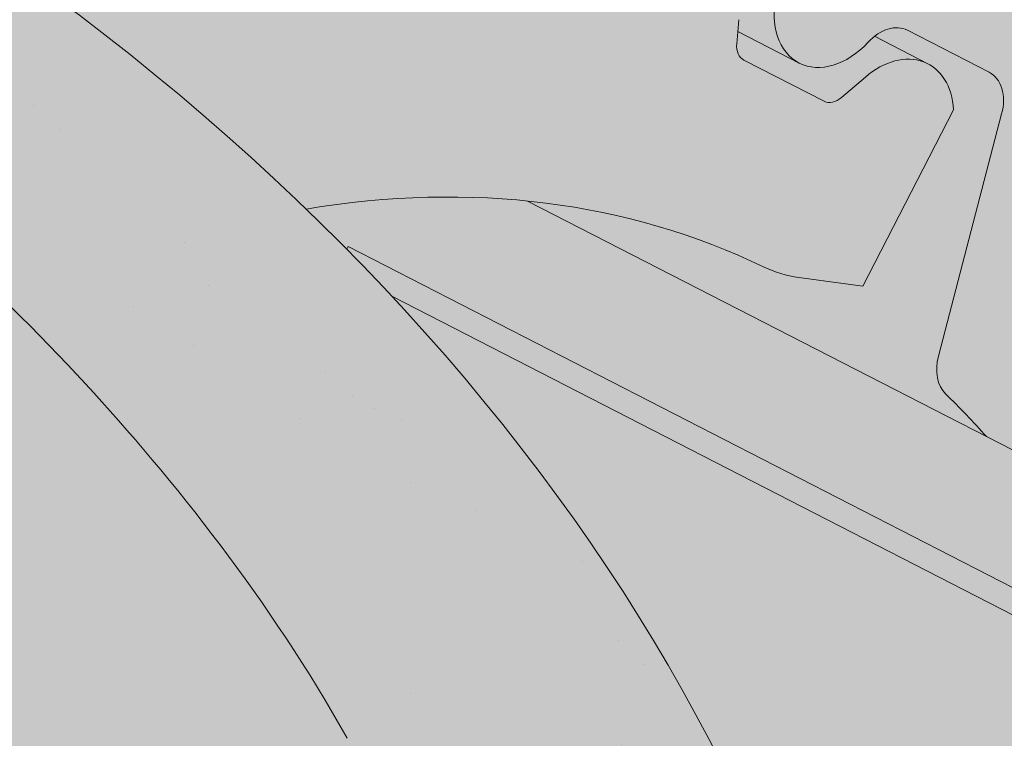
# Model space of a CAD drawing. Units: metres. Extents: x 0 to 277, y 0 to 190.
# Drawn here: x 164 to 168, y 124 to 127 of the extents above; entities that cross this region are included whole.
import ezdxf

# ---------------------------------------------------------------- set-up
doc = ezdxf.new("R2010")
doc.units = ezdxf.units.M
doc.header["$LTSCALE"] = 0.05
doc.layers.get('0').update_dxf_attribs({"linetype": 'CONTINUOUS'})

msp = doc.modelspace()

# ---------------------------------------------------------------- hatches: boundary and pattern name
at = {"linetype": 'Continuous', "lineweight": 18, "true_color": 0x96363a}
h = msp.add_hatch(color=17, dxfattribs=at)
h.dxf.hatch_style = 1
edge = h.paths.add_edge_path()
edge.add_spline(control_points=[(166.9006924190878, 120.3464387178843), (166.8006672875012, 120.4231094287514), (166.7042767462089, 120.5043378833522), (166.317965688132, 120.8637119225775), (166.0841317846945, 121.1671195403451), (165.7695032159957, 121.7754304516549), (165.700547000637, 122.0372092360328), (165.6649821858538, 122.312486518234), (165.6655172986262, 122.3239091497567), (165.6552807596618, 122.4287864720657), (165.6495261376784, 122.4752284797695), (165.6234267265365, 122.6501628708017), (165.5953360256078, 122.7776676170918), (165.487026739577, 123.1593533276261), (165.3826437979475, 123.4075945959838), (165.2499561949302, 123.6558739860252), (165.2458743293597, 123.6634278595624), (165.2394372739097, 123.6752327310891)], knot_values=[-37.61498207521388, -37.61498207521388, -37.61498207521388, -37.61498207521388, -35.12633789905134, -35.12633789905134, -27.14789376616006, -27.14789376616006, -19.741972629851, -19.741972629851, -17.52369684325212, -17.52369684325212, -15.7508430807229, -15.7508430807229, -10.82483663900226, -10.82483663900226, -0.7223210038023379, -0.7223210038023379, -0.1832772510276457, -0.1832772510276457, -0.1832772510276457, -0.1832772510276457], degree=3, periodic=0)
edge.add_spline(control_points=[(165.2398549703622, 123.6754605860809), (164.8960439821635, 124.2883781837676), (164.461009719412, 124.8349088399687), (163.6478427199167, 125.7170515334933), (163.1464024100464, 126.1710535702894), (162.6196313877174, 126.5230926363043)], knot_values=[-36.38442081458756, -36.38442081458756, -36.38442081458756, -36.38442081458756, -19.0930884706572, -19.0930884706572, -0.0967154382140028, -0.0967154382140028, -0.0967154382140028, -0.0967154382140028], degree=3, periodic=0)
edge.add_spline(control_points=[(162.6196313910873, 126.5230926663863), (162.441467497097, 126.6410106544795), (162.2591297226327, 126.7528416283279), (161.8039291032624, 127.011118940306), (161.5269440813675, 127.1505507096523), (161.2441757535877, 127.2758237757487)], knot_values=[-15.66483384577618, -15.66483384577618, -15.66483384577618, -15.66483384577618, -9.278267852786936, -9.278267852786936, -6.1013253179e-06, -6.1013253179e-06, -6.1013253179e-06, -6.1013253179e-06], degree=3, periodic=0)
edge.add_ellipse((159.6606897240639, 122.8287251599082), major_axis=(5.912419372061064, -3.036988173977137), ratio=0.7071067811865472, start_angle=97.58847713634707, end_angle=117.6838891322895)
edge.add_spline(control_points=[(159.2840246864319, 127.8716201621678), (159.3175365804543, 127.8656038511425), (159.351207049563, 127.8610004317805), (159.4011485294063, 127.8529184696703), (159.4132520848243, 127.8508619841397), (159.4330120233824, 127.8472694847183), (159.4402797805525, 127.8458976807173), (159.4491200106995, 127.84416151292), (159.4506758653051, 127.8438534154513), (159.4529798191711, 127.8433933726542), (159.4537280035451, 127.8432433843464), (159.4552186545886, 127.8429433640277), (159.4559610632287, 127.8427933525199), (159.4633659035659, 127.8412912325846), (159.4699933008601, 127.8398985303473), (159.486145664086, 127.8363964352881), (159.4955749442525, 127.8342581663797), (159.5251332751604, 127.8273207722168), (159.5464104668922, 127.821960945374), (159.580235876664, 127.8135127965554), (159.5996910088792, 127.8086954781313), (159.6176102514715, 127.8047266830233)], knot_values=[-3.229731892711856, -3.229731892711856, -3.229731892711856, -3.229731892711856, -2.208302041337073, -2.208302041337073, -1.860923608112535, -1.860923608112535, -1.657231055988872, -1.657231055988872, -1.613699556188246, -1.613699556188246, -1.592758871696243, -1.592758871696243, -1.571973448375611, -1.571973448375611, -1.385419649152073, -1.385419649152073, -1.113424217872823, -1.113424217872823, -0.5441672594429701, -0.5441672594429701, -1.83276050798e-05, -1.83276050798e-05, -1.83276050798e-05, -1.83276050798e-05], degree=3, periodic=0)
edge.add_ellipse((159.6606897240639, 122.8287251599082), major_axis=(5.912419372061064, -3.036988173977137), ratio=0.7071067811865472, start_angle=121.4594803317261, end_angle=160.1583297862419)
edge.add_ellipse((153.6361449027994, 129.2959393744349), major_axis=(2.390126980194902, -1.227718623522674), ratio=0.7071067811865471, start_angle=270, end_angle=340.1583297862423, ccw=False)
edge.add_line((152.7680167387175, 127.6058643788421), (150.7121840113866, 128.6618685774081))
edge.add_line((150.7121840113866, 128.6618685774081), (151.2147845078439, 129.6403330586047))
edge.add_line((151.2147845078439, 129.6403330586047), (153.2706172547654, 128.5843288499756))
edge.add_ellipse((153.5447629907919, 129.1180367433204), major_axis=(-0.7547769411141642, 0.3877006179545208), ratio=0.7071067811865474, start_angle=89.99999999999935, end_angle=160.15832978624)
edge.add_ellipse((159.5693078120562, 122.6508225287936), major_axis=(-7.547769411141795, 3.877006179545287), ratio=0.7071067811865475, start_angle=269.99999999999955, end_angle=340.15832978624076, ccw=False)
edge.add_ellipse((159.5693078120562, 122.6508225287936), major_axis=(-7.547769411141795, 3.877006179545287), ratio=0.7071067811865475, start_angle=252.3207788879968, end_angle=269.99999999999955, ccw=False)
edge.add_ellipse((159.5693078120562, 122.6508225287936), major_axis=(-7.547769411141795, 3.877006179545287), ratio=0.7071067811865475, start_angle=238.8511367763253, end_angle=252.3207788879968, ccw=False)
edge.add_ellipse((159.5693078120562, 122.6508225287936), major_axis=(-7.547769411141795, 3.877006179545287), ratio=0.7071067811865475, start_angle=236.6740756208623, end_angle=238.8511367763253, ccw=False)
edge.add_ellipse((159.5693078120562, 122.6508225287936), major_axis=(-7.547769411141795, 3.877006179545287), ratio=0.7071067811865475, start_angle=234.2221374712057, end_angle=236.6740756208623, ccw=False)
edge.add_ellipse((159.5693078120562, 122.6508225287936), major_axis=(-7.547769411141795, 3.877006179545287), ratio=0.7071067811865475, start_angle=199.8416702137565, end_angle=234.2221374712057, ccw=False)
edge.add_ellipse((168.3353099935793, 121.5206872477176), major_axis=(-0.7547769411141707, 0.387700617954524), ratio=0.7071067811865472, start_angle=19.8416702137558, end_angle=89.99999999999719)
edge.add_line((168.0611642575531, 120.9869793543726), (172.1400407826198, 118.8918134011119))
edge.add_ellipse((172.4141865186461, 119.4255212944568), major_axis=(-0.7547769411141659, 0.3877006179545217), ratio=0.7071067811865475, start_angle=89.99999999999935, end_angle=160.1583297862417)
edge.add_ellipse((178.4387313399105, 112.95830707993), major_axis=(-7.547769411141779, 3.877006179545279), ratio=0.7071067811865474, start_angle=306.04979520565155, end_angle=340.1583297862409, ccw=False)
edge.add_ellipse((177.4391601858157, 119.3693021281188), major_axis=(-0.1257961568523632, 0.0646167696590883), ratio=0.7071067811865472, start_angle=270.0000000000006, end_angle=306.04979520566144, ccw=False)
edge.add_ellipse((177.4391601858157, 119.3693021281188), major_axis=(-0.1257961568523632, 0.0646167696590883), ratio=0.7071067811865472, start_angle=179.9999999999986, end_angle=270.0000000000006, ccw=False)
edge.add_line((177.564956342668, 119.3046853584596), (177.2712273073865, 118.7328526285149))
edge.add_ellipse((177.405416567624, 118.6845755823592), major_axis=(-0.1257961568523632, 0.0646167696590883), ratio=0.7071067811865472, start_angle=2.879e-13, end_angle=95.01405339333527)
edge.add_line((177.3676025278244, 118.5917939101141), (178.5090490112413, 118.0673656195667))
edge.add_ellipse((178.5255655839675, 118.1699322396062), major_axis=(-0.1257961568523632, 0.0646167696590883), ratio=0.7071067811865472, start_angle=95.01405339337428, end_angle=157.7923457014)
edge.add_line((178.6116627734977, 118.0694968177922), (178.734141648453, 118.1229571776814))
edge.add_ellipse((178.9924332170436, 117.8216509122391), major_axis=(-0.3773884705570969, 0.1938503089772679), ratio=0.7071067811865474, start_angle=270.00000000000176, end_angle=337.79234570140227, ccw=False)
edge.add_ellipse((178.9924332170436, 117.8216509122391), major_axis=(-0.3773884705570969, 0.1938503089772679), ratio=0.7071067811865474, start_angle=202.2076542985964, end_angle=270.00000000000176, ccw=False)
edge.add_line((179.3877976536476, 117.7871985934704), (179.418853954733, 117.6416356190454))
edge.add_ellipse((179.5465232882001, 117.6494566622987), major_axis=(-0.1257961568523632, 0.0646167696590883), ratio=0.7071067811865472, start_angle=22.2076542985879, end_angle=89.99999999999943)
edge.add_line((179.5008323321956, 117.5605053467412), (180.2381025518877, 117.1817972752518))
edge.add_ellipse((180.2615833519548, 117.2821571152523), major_axis=(-0.1257961568523632, 0.0646167696590883), ratio=0.7071067811865472, start_angle=89.99999999999943, end_angle=157.7923457014111)
edge.add_line((180.3476805414856, 117.1817216934384), (180.5014957532654, 117.2488599373291))
edge.add_ellipse((180.8114456355752, 116.8872924187987), major_axis=(-0.4528661646685065, 0.2326203707727168), ratio=0.7071067811865474, start_angle=269.99999999999477, end_angle=337.79234570140153, ccw=False)
edge.add_ellipse((180.8114456355752, 116.8872924187987), major_axis=(-0.4528661646685065, 0.2326203707727168), ratio=0.7071067811865474, start_angle=210.4115471326194, end_angle=269.99999999999477, ccw=False)
edge.add_line((181.2649613486577, 116.9128359726676), (180.8610820849824, 116.1265623865574))
edge.add_line((180.8610820849824, 116.1265623865574), (180.3322970929624, 116.2901402843662))
edge.add_ellipse((180.4713060391159, 117.3095532117194), major_axis=(-1.257961568520232, 0.6461676965891342), ratio=0.7071067811865474, start_angle=91.4534919515558, end_angle=109.42280538570239, ccw=False)
edge.add_ellipse((177.3879928727726, 110.9127256972604), major_axis=(-7.67356556799753, 3.941622949206106), ratio=0.7071067811865471, start_angle=271.4534919515444, end_angle=291.3989281503646)
edge.add_ellipse((178.1292220962129, 118.2240313107066), major_axis=(-1.257961568523633, 0.6461676965908812), ratio=0.7071067811865471, start_angle=90.7070851496432, end_angle=111.3989281503645, ccw=False)
edge.add_spline(control_points=[(177.6833075229882, 117.3289132490962), (177.5976806031204, 117.372230893803), (177.5130989614294, 117.4103518074987), (177.3385022443804, 117.479981440421), (177.249795222837, 117.5108305032209), (177.1011768464758, 117.5563533253613), (177.0409706066093, 117.5731276145037), (176.7411242105199, 117.6495231218514), (176.4906876833536, 117.6900585654728), (176.1747392885042, 117.7225466975386), (176.1140163845808, 117.727460065947), (176.0196550508352, 117.7344248958917), (176.0025851478864, 117.73566382598), (175.8042931447572, 117.7497714232506), (175.610917954106, 117.7607668742921), (175.192194400928, 117.76467207991), (174.9711949321264, 117.7532019370326), (174.4901624224563, 117.6828632029797), (174.2829488212205, 117.6262135198669), (174.1981227108832, 117.6025147105658)], knot_values=[-12.6844308055187, -12.6844308055187, -12.6844308055187, -12.6844308055187, -11.72991912888541, -11.72991912888541, -10.77866082276641, -10.77866082276641, -10.14023732458246, -10.14023732458246, -7.598229503042857, -7.598229503042857, -6.81494200708299, -6.81494200708299, -6.64211036138079, -6.64211036138079, -4.806211477093166, -4.806211477093166, -2.538798655001094, -2.538798655001094, -0.0498060070158086, -0.0498060070158086, -0.0498060070158086, -0.0498060070158086], degree=3, periodic=0)
edge.add_spline(control_points=[(174.1981227108832, 117.6025147105658), (174.1079790683238, 117.5640889681155), (173.9847619831221, 117.519521460745), (173.8285938673493, 117.4841293482091)], knot_values=[-30.10556936769113, -30.10556936769113, -30.10556936769113, -30.10556936769113, -24.13291774050242, -24.13291774050242, -24.13291774050242, -24.13291774050242], degree=3, periodic=0)
edge.add_spline(control_points=[(173.5257120311936, 117.4350575778599), (173.5527309535313, 117.4377911483494), (173.5808000456347, 117.4417517431084), (173.6228507646712, 117.448112776052), (173.6417747301432, 117.4510973761496), (173.6597665720242, 117.4539550954601), (173.6634007407202, 117.4545336641252), (173.668705117012, 117.4553797376649), (173.6704172332819, 117.4556530752924), (173.672546907245, 117.4559933774607), (173.672971054016, 117.4560611671863), (173.6738195831274, 117.456196814451), (173.674244159783, 117.4562647030847), (173.6880822082692, 117.4584778655084), (173.7059069158005, 117.4613438452241), (173.7367269608975, 117.466427457377), (173.7529518527322, 117.4691789363582), (173.7887628050333, 117.475689052381), (173.808718082299, 117.4796240430439), (173.8285915915045, 117.4841302236064)], knot_values=[-3.137713067505753, -3.137713067505753, -3.137713067505753, -3.137713067505753, -2.32300881326826, -2.32300881326826, -1.817838283267106, -1.817838283267106, -1.691059510770066, -1.691059510770066, -1.630968288566425, -1.630968288566425, -1.616028369044062, -1.616028369044062, -1.601073143866023, -1.601073143866023, -1.128486067052034, -1.128486067052034, -0.6269483050288401, -0.6269483050288401, -1.49270545244e-05, -1.49270545244e-05, -1.49270545244e-05, -1.49270545244e-05], degree=3, periodic=0)
edge.add_spline(control_points=[(173.5257120253254, 117.4350576358565), (173.3311452784639, 117.4153712423171), (173.1332598876809, 117.4168218502695), (172.7461022371966, 117.4544009727737), (172.5514037188211, 117.4905952685714), (172.3581192533754, 117.5431631528174)], knot_values=[-20.67211321691688, -20.67211321691688, -20.67211321691688, -20.67211321691688, -14.42370505962179, -14.42370505962179, -8.252058359498912, -8.252058359498912, -8.252058359498912, -8.252058359498912], degree=3, periodic=0)
edge.add_line((172.3581192533743, 117.5431631528177), (166.9006924191176, 120.3464387178603))
at = {"linetype": 'Continuous', "lineweight": 9}
h = msp.add_hatch(dxfattribs=at)
h.set_pattern_fill('AR-SAND', color=256, scale=0.025)
h.set_pattern_definition([(37.5, (-7.177192941514022, -27.45492056187288), (-0.0400007823996012, 1.223533093323355), [0, -0.9652000000000001, 0, -1.0795, 0, -1.031875]), (7.499999999999999, (-7.177192941514022, -27.45492056187288), (1.123808207845006, 1.792062751420885), [0, -0.5207, 0, -0.86995, 0, -0.333375]), (327.5, (-7.958242941514022, -27.45492056187288), (1.977480925603645, 0.0035929616963644), [0, -0.3175, 0, -1.143, 0, -1.49225]), (317.5, (-7.958242941514022, -27.45492056187288), (1.908891131180743, 0.5573233081430408), [0, -0.15875, 0, -0.7493, 0, -0.8572500000000001])])
edge = h.paths.add_edge_path()
edge.add_spline(control_points=[(166.9006924190878, 120.3464387178843), (166.8006672875012, 120.4231094287514), (166.7042767462089, 120.5043378833522), (166.317965688132, 120.8637119225775), (166.0841317846945, 121.1671195403451), (165.7695032159957, 121.7754304516549), (165.700547000637, 122.0372092360328), (165.6649821858538, 122.312486518234), (165.6655172986262, 122.3239091497567), (165.6552807596618, 122.4287864720657), (165.6495261376784, 122.4752284797695), (165.6234267265365, 122.6501628708017), (165.5953360256078, 122.7776676170918), (165.487026739577, 123.1593533276261), (165.3826437979475, 123.4075945959838), (165.2499561949302, 123.6558739860252), (165.2458743293597, 123.6634278595624), (165.2394372739097, 123.6752327310891)], knot_values=[-37.61498207521388, -37.61498207521388, -37.61498207521388, -37.61498207521388, -35.12633789905134, -35.12633789905134, -27.14789376616006, -27.14789376616006, -19.741972629851, -19.741972629851, -17.52369684325212, -17.52369684325212, -15.7508430807229, -15.7508430807229, -10.82483663900226, -10.82483663900226, -0.7223210038023379, -0.7223210038023379, -0.1832772510276457, -0.1832772510276457, -0.1832772510276457, -0.1832772510276457], degree=3, periodic=0)
edge.add_spline(control_points=[(165.2398549703622, 123.6754605860809), (164.8960439821635, 124.2883781837676), (164.461009719412, 124.8349088399687), (163.6478427199167, 125.7170515334933), (163.1464024100464, 126.1710535702894), (162.6196313877174, 126.5230926363043)], knot_values=[-36.38442081458756, -36.38442081458756, -36.38442081458756, -36.38442081458756, -19.0930884706572, -19.0930884706572, -0.0967154382140028, -0.0967154382140028, -0.0967154382140028, -0.0967154382140028], degree=3, periodic=0)
edge.add_spline(control_points=[(162.6196313910873, 126.5230926663863), (162.441467497097, 126.6410106544795), (162.2591297226327, 126.7528416283279), (161.8039291032624, 127.011118940306), (161.5269440813675, 127.1505507096523), (161.2441757535877, 127.2758237757487)], knot_values=[-15.66483384577618, -15.66483384577618, -15.66483384577618, -15.66483384577618, -9.278267852786936, -9.278267852786936, -6.1013253179e-06, -6.1013253179e-06, -6.1013253179e-06, -6.1013253179e-06], degree=3, periodic=0)
edge.add_ellipse((159.6606897240639, 122.8287251599082), major_axis=(5.912419372061064, -3.036988173977137), ratio=0.7071067811865472, start_angle=97.58847713634707, end_angle=117.6838891322895)
edge.add_spline(control_points=[(159.2840246864319, 127.8716201621678), (159.3175365804543, 127.8656038511425), (159.351207049563, 127.8610004317805), (159.4011485294063, 127.8529184696703), (159.4132520848243, 127.8508619841397), (159.4330120233824, 127.8472694847183), (159.4402797805525, 127.8458976807173), (159.4491200106995, 127.84416151292), (159.4506758653051, 127.8438534154513), (159.4529798191711, 127.8433933726542), (159.4537280035451, 127.8432433843464), (159.4552186545886, 127.8429433640277), (159.4559610632287, 127.8427933525199), (159.4633659035659, 127.8412912325846), (159.4699933008601, 127.8398985303473), (159.486145664086, 127.8363964352881), (159.4955749442525, 127.8342581663797), (159.5251332751604, 127.8273207722168), (159.5464104668922, 127.821960945374), (159.580235876664, 127.8135127965554), (159.5996910088792, 127.8086954781313), (159.6176102514715, 127.8047266830233)], knot_values=[-3.229731892711856, -3.229731892711856, -3.229731892711856, -3.229731892711856, -2.208302041337073, -2.208302041337073, -1.860923608112535, -1.860923608112535, -1.657231055988872, -1.657231055988872, -1.613699556188246, -1.613699556188246, -1.592758871696243, -1.592758871696243, -1.571973448375611, -1.571973448375611, -1.385419649152073, -1.385419649152073, -1.113424217872823, -1.113424217872823, -0.5441672594429701, -0.5441672594429701, -1.83276050798e-05, -1.83276050798e-05, -1.83276050798e-05, -1.83276050798e-05], degree=3, periodic=0)
edge.add_ellipse((159.6606897240639, 122.8287251599082), major_axis=(5.912419372061064, -3.036988173977137), ratio=0.7071067811865472, start_angle=121.4594803317261, end_angle=160.1583297862419)
edge.add_ellipse((153.6361449027994, 129.2959393744349), major_axis=(2.390126980194902, -1.227718623522674), ratio=0.7071067811865472, start_angle=270, end_angle=340.1583297862423, ccw=False)
edge.add_line((152.7680167387175, 127.6058643788421), (150.7121840113866, 128.6618685774081))
edge.add_line((150.7121840113866, 128.6618685774081), (151.2147845078439, 129.6403330586047))
edge.add_line((151.2147845078439, 129.6403330586047), (153.2706172547654, 128.5843288499756))
edge.add_ellipse((153.5447629907919, 129.1180367433204), major_axis=(-0.7547769411141642, 0.3877006179545208), ratio=0.7071067811865474, start_angle=89.99999999999935, end_angle=160.15832978624)
edge.add_ellipse((159.5693078120562, 122.6508225287936), major_axis=(-7.547769411141795, 3.877006179545287), ratio=0.7071067811865475, start_angle=269.99999999999955, end_angle=340.15832978624076, ccw=False)
edge.add_ellipse((159.5693078120562, 122.6508225287936), major_axis=(-7.547769411141795, 3.877006179545287), ratio=0.7071067811865475, start_angle=252.3207788879968, end_angle=269.99999999999955, ccw=False)
edge.add_ellipse((159.5693078120562, 122.6508225287936), major_axis=(-7.547769411141795, 3.877006179545287), ratio=0.7071067811865475, start_angle=238.8511367763253, end_angle=252.3207788879968, ccw=False)
edge.add_ellipse((159.5693078120562, 122.6508225287936), major_axis=(-7.547769411141795, 3.877006179545287), ratio=0.7071067811865475, start_angle=236.6740756208623, end_angle=238.8511367763253, ccw=False)
edge.add_ellipse((159.5693078120562, 122.6508225287936), major_axis=(-7.547769411141795, 3.877006179545287), ratio=0.7071067811865475, start_angle=234.2221374712057, end_angle=236.6740756208623, ccw=False)
edge.add_ellipse((159.5693078120562, 122.6508225287936), major_axis=(-7.547769411141795, 3.877006179545287), ratio=0.7071067811865475, start_angle=199.8416702137565, end_angle=234.2221374712057, ccw=False)
edge.add_ellipse((168.3353099935793, 121.5206872477176), major_axis=(-0.7547769411141707, 0.387700617954524), ratio=0.7071067811865472, start_angle=19.8416702137558, end_angle=89.99999999999719)
edge.add_line((168.0611642575531, 120.9869793543726), (172.1400407826198, 118.8918134011119))
edge.add_ellipse((172.4141865186461, 119.4255212944568), major_axis=(-0.7547769411141659, 0.3877006179545217), ratio=0.7071067811865475, start_angle=89.99999999999935, end_angle=160.1583297862417)
edge.add_ellipse((178.4387313399105, 112.95830707993), major_axis=(-7.547769411141779, 3.877006179545279), ratio=0.7071067811865474, start_angle=306.04979520565155, end_angle=340.1583297862409, ccw=False)
edge.add_ellipse((177.4391601858157, 119.3693021281188), major_axis=(-0.1257961568523632, 0.0646167696590883), ratio=0.7071067811865472, start_angle=270.0000000000006, end_angle=306.04979520566144, ccw=False)
edge.add_ellipse((177.4391601858157, 119.3693021281188), major_axis=(-0.1257961568523632, 0.0646167696590883), ratio=0.7071067811865472, start_angle=179.9999999999986, end_angle=270.0000000000006, ccw=False)
edge.add_line((177.564956342668, 119.3046853584596), (177.2712273073865, 118.7328526285149))
edge.add_ellipse((177.405416567624, 118.6845755823592), major_axis=(-0.1257961568523632, 0.0646167696590883), ratio=0.7071067811865472, start_angle=2.879e-13, end_angle=95.01405339333527)
edge.add_line((177.3676025278244, 118.5917939101141), (178.5090490112413, 118.0673656195667))
edge.add_ellipse((178.5255655839675, 118.1699322396062), major_axis=(-0.1257961568523632, 0.0646167696590883), ratio=0.7071067811865472, start_angle=95.01405339337428, end_angle=157.7923457014)
edge.add_line((178.6116627734977, 118.0694968177922), (178.734141648453, 118.1229571776814))
edge.add_ellipse((178.9924332170436, 117.8216509122391), major_axis=(-0.3773884705570969, 0.1938503089772679), ratio=0.7071067811865474, start_angle=270.00000000000176, end_angle=337.79234570140227, ccw=False)
edge.add_ellipse((178.9924332170436, 117.8216509122391), major_axis=(-0.3773884705570969, 0.1938503089772679), ratio=0.7071067811865474, start_angle=202.2076542985964, end_angle=270.00000000000176, ccw=False)
edge.add_line((179.3877976536476, 117.7871985934704), (179.418853954733, 117.6416356190454))
edge.add_ellipse((179.5465232882001, 117.6494566622987), major_axis=(-0.1257961568523632, 0.0646167696590883), ratio=0.7071067811865472, start_angle=22.2076542985879, end_angle=89.99999999999943)
edge.add_line((179.5008323321956, 117.5605053467412), (180.2381025518877, 117.1817972752518))
edge.add_ellipse((180.2615833519548, 117.2821571152523), major_axis=(-0.1257961568523632, 0.0646167696590883), ratio=0.7071067811865472, start_angle=89.99999999999943, end_angle=157.7923457014111)
edge.add_line((180.3476805414856, 117.1817216934383), (180.5014957532654, 117.2488599373291))
edge.add_ellipse((180.8114456355752, 116.8872924187987), major_axis=(-0.4528661646685065, 0.2326203707727168), ratio=0.7071067811865474, start_angle=269.99999999999477, end_angle=337.79234570140153, ccw=False)
edge.add_ellipse((180.8114456355752, 116.8872924187987), major_axis=(-0.4528661646685065, 0.2326203707727168), ratio=0.7071067811865474, start_angle=210.4115471326194, end_angle=269.99999999999477, ccw=False)
edge.add_line((181.2649613486577, 116.9128359726676), (180.8610820849824, 116.1265623865574))
edge.add_line((180.8610820849824, 116.1265623865574), (180.3322970929624, 116.2901402843662))
edge.add_ellipse((180.4713060391159, 117.3095532117194), major_axis=(-1.257961568520232, 0.6461676965891342), ratio=0.7071067811865474, start_angle=91.4534919515558, end_angle=109.42280538570239, ccw=False)
edge.add_ellipse((177.3879928727726, 110.9127256972604), major_axis=(-7.673565567997524, 3.941622949206103), ratio=0.7071067811865472, start_angle=271.4534919515444, end_angle=291.3989281503646)
edge.add_ellipse((178.1292220962129, 118.2240313107066), major_axis=(-1.257961568523633, 0.6461676965908812), ratio=0.7071067811865471, start_angle=90.7070851496432, end_angle=111.3989281503645, ccw=False)
edge.add_spline(control_points=[(177.6833075229882, 117.3289132490962), (177.5976806031204, 117.372230893803), (177.5130989614294, 117.4103518074987), (177.3385022443804, 117.479981440421), (177.249795222837, 117.5108305032209), (177.1011768464758, 117.5563533253613), (177.0409706066093, 117.5731276145037), (176.7411242105199, 117.6495231218514), (176.4906876833536, 117.6900585654728), (176.1747392885042, 117.7225466975386), (176.1140163845808, 117.727460065947), (176.0196550508352, 117.7344248958917), (176.0025851478864, 117.73566382598), (175.8042931447572, 117.7497714232506), (175.610917954106, 117.7607668742921), (175.192194400928, 117.76467207991), (174.9711949321264, 117.7532019370326), (174.4901624224563, 117.6828632029797), (174.2829488212205, 117.6262135198669), (174.1981227108832, 117.6025147105658)], knot_values=[-12.6844308055187, -12.6844308055187, -12.6844308055187, -12.6844308055187, -11.72991912888541, -11.72991912888541, -10.77866082276641, -10.77866082276641, -10.14023732458246, -10.14023732458246, -7.598229503042857, -7.598229503042857, -6.81494200708299, -6.81494200708299, -6.64211036138079, -6.64211036138079, -4.806211477093166, -4.806211477093166, -2.538798655001094, -2.538798655001094, -0.0498060070158086, -0.0498060070158086, -0.0498060070158086, -0.0498060070158086], degree=3, periodic=0)
edge.add_spline(control_points=[(174.1981227108832, 117.6025147105658), (174.1079790683238, 117.5640889681155), (173.9847619831221, 117.519521460745), (173.8285938673493, 117.4841293482091)], knot_values=[-30.10556936769113, -30.10556936769113, -30.10556936769113, -30.10556936769113, -24.13291774050242, -24.13291774050242, -24.13291774050242, -24.13291774050242], degree=3, periodic=0)
edge.add_spline(control_points=[(173.5257120311936, 117.4350575778599), (173.5527309535313, 117.4377911483494), (173.5808000456347, 117.4417517431084), (173.6228507646712, 117.448112776052), (173.6417747301432, 117.4510973761496), (173.6597665720242, 117.4539550954601), (173.6634007407202, 117.4545336641252), (173.668705117012, 117.4553797376649), (173.6704172332819, 117.4556530752924), (173.672546907245, 117.4559933774607), (173.672971054016, 117.4560611671863), (173.6738195831274, 117.456196814451), (173.674244159783, 117.4562647030847), (173.6880822082692, 117.4584778655084), (173.7059069158005, 117.4613438452241), (173.7367269608975, 117.466427457377), (173.7529518527322, 117.4691789363582), (173.7887628050333, 117.475689052381), (173.808718082299, 117.4796240430439), (173.8285915915045, 117.4841302236064)], knot_values=[-3.137713067505753, -3.137713067505753, -3.137713067505753, -3.137713067505753, -2.32300881326826, -2.32300881326826, -1.817838283267106, -1.817838283267106, -1.691059510770066, -1.691059510770066, -1.630968288566425, -1.630968288566425, -1.616028369044062, -1.616028369044062, -1.601073143866023, -1.601073143866023, -1.128486067052034, -1.128486067052034, -0.6269483050288401, -0.6269483050288401, -1.49270545244e-05, -1.49270545244e-05, -1.49270545244e-05, -1.49270545244e-05], degree=3, periodic=0)
edge.add_spline(control_points=[(173.5257120253254, 117.4350576358565), (173.3311452784639, 117.4153712423171), (173.1332598876809, 117.4168218502695), (172.7461022371966, 117.4544009727737), (172.5514037188211, 117.4905952685714), (172.3581192533754, 117.5431631528174)], knot_values=[-20.67211321691688, -20.67211321691688, -20.67211321691688, -20.67211321691688, -14.42370505962179, -14.42370505962179, -8.252058359498912, -8.252058359498912, -8.252058359498912, -8.252058359498912], degree=3, periodic=0)
edge.add_line((172.3581192533743, 117.5431631528177), (166.9006924191176, 120.3464387178603))
at = {"linetype": 'Continuous', "lineweight": 18, "true_color": 0xe36466}
h = msp.add_hatch(color=13, dxfattribs=at)
h.dxf.hatch_style = 1
edge = h.paths.add_edge_path()
edge.add_ellipse((165.4296638571788, 122.3612794390535), major_axis=(2.741457360258678, 5.337078933450722), ratio=0.7071067811865474, start_angle=-43.5633289697774, end_angle=17.95760576562045)
edge.add_line((166.3493593231494, 128.020710528274), (166.0322716085465, 127.403403038398))
edge.add_line((166.0322716085465, 127.403403038398), (166.2119689318535, 127.2517726541874))
edge.add_ellipse((166.3223833198407, 127.4169752597247), major_axis=(-0.0913819120086235, -0.1779026311150237), ratio=0.7071067811865475, start_angle=-6.569215183973874, end_angle=9.1762300854e-06)
edge.add_line((166.2310014363238, 127.2390726139746), (166.4338142040062, 127.1348952986959))
edge.add_ellipse((166.4795051315182, 127.2238466288888), major_axis=(-0.0456909560043113, -0.0889513155575121), ratio=0.7071067811865475, start_angle=1.83524596311e-05, end_angle=50.76849295572062)
edge.add_line((166.5111310020054, 127.1513911017137), (166.6546400644077, 127.2744127082528))
edge.add_ellipse((166.7178917612121, 127.1295016160381), major_axis=(0.0913819120086227, 0.1779026311150241), ratio=0.7071067811865475, start_angle=-9.176229809781944e-06, end_angle=50.768472796747574, ccw=False)
edge.add_line((166.8092737017125, 127.3074042325179), (167.0911718241035, 127.1626037354468))
edge.add_ellipse((166.9997898836028, 126.9847011189671), major_axis=(0.0913819120086227, 0.1779026311150243), ratio=0.7071067811865476, start_angle=298.9009953735497, end_angle=359.9999908237702, ccw=False)
edge.add_ellipse((167.4134285520648, 126.9970725357441), major_axis=(-0.1599183460150898, -0.3113296044512926), ratio=0.7071067811865472, start_angle=-61.09899614847567, end_angle=61.09899923137444)
edge.add_ellipse((167.6443033965093, 126.653638690291), major_axis=(0.0913819120086227, 0.1779026311150243), ratio=0.7071067811865476, start_angle=0, end_angle=61.098999231377775, ccw=False)
edge.add_line((167.7356853085182, 126.8315413214059), (168.0994831507428, 126.6446720086884))
edge.add_ellipse((168.008101238734, 126.4667693775735), major_axis=(0.0913819120086227, 0.1779026311150243), ratio=0.7071067811865476, start_angle=294.03208385409084, end_angle=360, ccw=False)
edge.add_line((168.1555542367739, 126.4586396219707), (167.8739911445719, 125.3791955791183))
edge.add_ellipse((168.0214441426116, 125.3710658235146), major_axis=(-0.0913819120086223, -0.1779026311150246), ratio=0.7071067811865474, start_angle=294.0320838540901, end_angle=351.4141741142825)
edge.add_ellipse((164.3789253900409, 120.3156980563839), major_axis=(2.787148316264218, 5.426030249010627), ratio=0.7071067811865471, start_angle=348.9417914884862, end_angle=351.4141741142835, ccw=False)
edge.add_line((168.0874685080204, 125.0206255281296), (170.0939028137567, 123.9899954467828))
h = msp.add_hatch(color=13, dxfattribs=at)
h.dxf.hatch_style = 1
edge = h.paths.add_edge_path()
edge.add_line((172.8296122118124, 122.5847640911395), (170.0939028137567, 123.9899954467828))
edge.add_ellipse((165.4296638571788, 122.3612794390535), major_axis=(2.741457360258678, 5.337078933450722), ratio=0.7071067811865474, start_angle=-43.5633289697774, end_angle=17.95760576562045)
edge.add_line((168.2101567604406, 127.6783072775118), (174.6270420135904, 124.3821938929176))
edge.add_line((174.6270420135904, 124.3821938929176), (172.8296122118124, 122.5847640911395))
edge = h.paths.add_edge_path()
edge.add_line((174.6270420135904, 124.3821938929176), (172.8296122118124, 122.5847640911395))
edge.add_line((172.8296122118124, 122.5847640911395), (173.4715174448151, 122.2550414380653))
edge.add_ellipse((174.8643756211059, 117.5150217146218), major_axis=(2.741457360258679, 5.337078933450722), ratio=0.7071067811865475, start_angle=-1.1368683772161603e-13, end_angle=43.56332896977739, ccw=False)
edge.add_line((177.6058329813741, 122.8521006480679), (174.6270420135904, 124.3821938929176))
at = {"linetype": 'Continuous', "lineweight": 9, "true_color": 0xbc4b50}
h = msp.add_hatch(color=15, dxfattribs=at)
edge = h.paths.add_edge_path()
edge.add_ellipse((153.6361449027994, 129.2959393744349), major_axis=(2.390126980194902, -1.227718623522674), ratio=0.7071067811865471, start_angle=270, end_angle=340.1583297862423)
edge.add_ellipse((159.6606897240639, 122.8287251599082), major_axis=(5.912419372061064, -3.036988173977137), ratio=0.7071067811865472, start_angle=121.45948033172621, end_angle=160.158329786242, ccw=False)
edge.add_spline(control_points=[(159.2840246864319, 127.8716201621678), (159.3175365804543, 127.8656038511425), (159.351207049563, 127.8610004317805), (159.4011485294063, 127.8529184696703), (159.4132520848243, 127.8508619841397), (159.4330120233824, 127.8472694847183), (159.4402797805525, 127.8458976807173), (159.4491200106995, 127.84416151292), (159.4506758653051, 127.8438534154513), (159.4529798191711, 127.8433933726542), (159.4537280035451, 127.8432433843464), (159.4552186545886, 127.8429433640277), (159.4559610632287, 127.8427933525199), (159.4633659035659, 127.8412912325846), (159.4699933008601, 127.8398985303473), (159.486145664086, 127.8363964352881), (159.4955749442525, 127.8342581663797), (159.5251332751604, 127.8273207722168), (159.5464104668922, 127.821960945374), (159.580235876664, 127.8135127965554), (159.5996910088792, 127.8086954781313), (159.6176102514715, 127.8047266830233)], knot_values=[-3.229731892711856, -3.229731892711856, -3.229731892711856, -3.229731892711856, -2.208302041337073, -2.208302041337073, -1.860923608112535, -1.860923608112535, -1.657231055988872, -1.657231055988872, -1.613699556188246, -1.613699556188246, -1.592758871696243, -1.592758871696243, -1.571973448375611, -1.571973448375611, -1.385419649152073, -1.385419649152073, -1.113424217872823, -1.113424217872823, -0.5441672594429701, -0.5441672594429701, -1.83276050798e-05, -1.83276050798e-05, -1.83276050798e-05, -1.83276050798e-05], degree=3, periodic=0)
edge.add_ellipse((159.6606897240639, 122.8287251599082), major_axis=(5.912419372061064, -3.036988173977137), ratio=0.7071067811865472, start_angle=97.58847713634707, end_angle=117.6838891322895)
edge.add_spline(control_points=[(161.2441757535877, 127.2758237757487), (161.5269440813675, 127.1505507096523), (161.8039291032624, 127.011118940306), (162.2591297226327, 126.7528416283279), (162.441467497097, 126.6410106544795), (162.6196313910873, 126.5230926663863)], knot_values=[-15.66483384577618, -15.66483384577618, -15.66483384577618, -15.66483384577618, -6.386572094314562, -6.386572094314562, -6.1013253188e-06, -6.1013253188e-06, -6.1013253188e-06, -6.1013253188e-06], degree=3, periodic=0)
edge.add_spline(control_points=[(162.6196313877174, 126.5230926363043), (163.1464024100464, 126.1710535702894), (163.6478427199167, 125.7170515334933), (164.461009719412, 124.8349088399687), (164.8960439821635, 124.2883781837676), (165.2398549703622, 123.6754605860809)], knot_values=[-36.38442081458756, -36.38442081458756, -36.38442081458756, -36.38442081458756, -17.38804778214436, -17.38804778214436, -0.0967154382140052, -0.0967154382140052, -0.0967154382140052, -0.0967154382140052], degree=3, periodic=0)
edge.add_spline(control_points=[(165.2394372739097, 123.6752327310891), (165.2458743293597, 123.6634278595624), (165.2499561949302, 123.6558739860252), (165.3826437979475, 123.4075945959838), (165.487026739577, 123.1593533276261), (165.5953360256078, 122.7776676170918), (165.6234267265365, 122.6501628708017), (165.6495261376784, 122.4752284797695), (165.6552807596618, 122.4287864720657), (165.6655172986262, 122.3239091497567), (165.6649821858538, 122.312486518234), (165.700547000637, 122.0372092360328), (165.7695032159957, 121.7754304516549), (166.0841317846945, 121.1671195403451), (166.317965688132, 120.8637119225775), (166.7042767462089, 120.5043378833522), (166.8006672875012, 120.4231094287514), (166.9006924190878, 120.3464387178843)], knot_values=[-37.61498207521388, -37.61498207521388, -37.61498207521388, -37.61498207521388, -37.07593832243919, -37.07593832243919, -26.97342268723926, -26.97342268723926, -22.04741624551862, -22.04741624551862, -20.2745624829894, -20.2745624829894, -18.05628669639052, -18.05628669639052, -10.65036556008146, -10.65036556008146, -2.671921427190184, -2.671921427190184, -0.183277251027647, -0.183277251027647, -0.183277251027647, -0.183277251027647], degree=3, periodic=0)
edge.add_line((166.900692419118, 120.3464387178601), (152.7680167387476, 127.6058643788275))
at = {"linetype": 'Continuous', "lineweight": 18, "true_color": 0xe36466}
h = msp.add_hatch(color=13, dxfattribs=at)
h.dxf.hatch_style = 1
edge = h.paths.add_edge_path()
edge.add_ellipse((164.3789253900409, 120.3156980563839), major_axis=(2.78714831626421, 5.42603024901061), ratio=0.7071067811865474, start_angle=0.7268626179645139, end_angle=20.43226056530409, ccw=False)
edge.add_ellipse((167.5423498995782, 126.6713753772298), major_axis=(0.4569095600418813, 0.8895131555727221), ratio=0.7071067811865472, start_angle=180.7268647504354, end_angle=189.9985870856129)
edge.add_line((167.2511767610403, 125.7301235026341), (167.5375242724789, 125.6910766505381))
edge.add_line((167.5375242724789, 125.6910766505381), (167.9414035140223, 126.477350193562))
edge.add_ellipse((167.6621154475065, 126.3623124802621), major_axis=(0.1644874416155204, 0.3202247360070428), ratio=0.7071067811865472, start_angle=-40.4255555915201, end_angle=50.76847742066036)
edge.add_line((167.5482623750222, 126.6231524306155), (167.4345461946501, 126.5256704530688))
edge.add_ellipse((167.4100297789217, 126.6042204841826), major_axis=(0.0456909560043114, 0.0889513155575122), ratio=0.7071067811865476, start_angle=180.0000183527332, end_angle=230.7684929556634, ccw=False)
edge.add_line((167.3643388514093, 126.5152691539899), (167.0005122727369, 126.7021532275433))
edge.add_ellipse((167.0524997470443, 126.7878702577058), major_axis=(0.0456909560043114, 0.0889513155575122), ratio=0.7071067811865476, start_angle=129.2315339228241, end_angle=180.0000183527332, ccw=False)
edge.add_line((166.9751829335923, 126.7713744626242), (166.9845596670858, 126.8789790328607))
edge.add_ellipse((166.752609233464, 126.8294917248973), major_axis=(0.1370728680129366, 0.2668539466725414), ratio=0.7071067811865474, start_angle=-50.76848399615292, end_angle=50.76847503665621)
edge.add_line((166.657731680895, 127.046858356908), (166.5661577094817, 126.9683575508137))
edge.add_ellipse((166.5412177707632, 127.0465445213808), major_axis=(0.0456909560043114, 0.0889513155575122), ratio=0.7071067811865476, start_angle=182.5118539958244, end_angle=230.7684929556718, ccw=False)
edge.add_line((166.4995091394759, 126.9557633578957), (165.9199191881107, 127.1919806727821))
edge.add_ellipse((165.9688010455466, 127.2798383207441), major_axis=(0.0456909560043114, 0.0889513155575122), ratio=0.7071067811865476, start_angle=89.99999999997772, end_angle=182.5118539958244, ccw=False)
edge.add_line((165.9059029671206, 127.3121467055739), (166.1912388990166, 127.8676397120145))
edge.add_ellipse((166.1283408205907, 127.8999480968446), major_axis=(-0.0456909560043105, -0.0889513155575127), ratio=0.7071067811865472, start_angle=90.00000000002316, end_angle=199.9982303836827)
edge.add_ellipse((165.4296638571788, 122.3612794390535), major_axis=(2.741457360258677, 5.337078933450717), ratio=0.7071067811865474, start_angle=19.99824790047149, end_angle=45.38486801008255)
edge.add_ellipse((159.5693078120562, 122.6508225287936), major_axis=(-7.547769411141795, 3.877006179545287), ratio=0.7071067811865474, start_angle=238.8511367763254, end_angle=252.3207788879968, ccw=False)
at = {"linetype": 'Continuous', "lineweight": 18, "true_color": 0xbc4b50}
h = msp.add_hatch(color=15, dxfattribs=at)
h.dxf.hatch_style = 1
edge = h.paths.add_edge_path()
edge.add_line((165.9440732981011, 127.3864568416031), (165.9693735301205, 127.435711423228))
edge.add_line((165.9693735301205, 127.435711423228), (166.0322716085447, 127.4034030383995))
edge.add_line((166.0322716085447, 127.4034030383995), (166.2158982368302, 127.2484570676648))
edge.add_ellipse((166.3223833198407, 127.4169752597247), major_axis=(-0.0913819120086235, -0.1779026311150237), ratio=0.7071067811865475, start_angle=-6.569215183973874, end_angle=9.1762300854e-06)
edge.add_line((166.2264861541951, 127.241391945126), (165.9440732981011, 127.3864568416031))
edge = h.paths.add_edge_path()
edge.add_ellipse((165.9688010455466, 127.2798383207441), major_axis=(0.0456909560043114, 0.0889513155575122), ratio=0.7071067811865476, start_angle=89.99999999997772, end_angle=182.5118539958244, ccw=False)
edge.add_line((165.9059029671206, 127.3121467055739), (165.9440732981011, 127.3864568416031))
edge.add_line((165.9440732981011, 127.3864568416031), (166.2264861541951, 127.241391945126))
edge.add_line((166.2264861541951, 127.241391945126), (166.2310014364224, 127.2390726139245))
edge.add_line((166.2310014364224, 127.2390726139245), (166.4338142040062, 127.1348952986959))
edge.add_ellipse((166.4795051315182, 127.2238466288888), major_axis=(-0.0456909560043113, -0.0889513155575121), ratio=0.7071067811865474, start_angle=1.83524596311e-05, end_angle=50.76849295572061)
edge.add_line((166.5111310020053, 127.1513911017136), (166.6128174086411, 127.2385606845826))
edge.add_line((166.6128174086411, 127.2385606845826), (166.8896821014776, 127.0963456715695))
edge.add_ellipse((166.752609233464, 126.8294917248973), major_axis=(0.1370728680129366, 0.2668539466725414), ratio=0.7071067811865474, start_angle=-7.1968e-12, end_angle=50.76847503665621)
edge.add_line((166.6577316808949, 127.0468583569078), (166.5728436412506, 126.9740889942058))
edge.add_ellipse((166.5412177707632, 127.0465445213808), major_axis=(0.0456909560043114, 0.0889513155575122), ratio=0.7071067811865476, start_angle=182.5118539958244, end_angle=230.7684929556718, ccw=False)
edge.add_line((166.4995091394759, 126.9557633578957), (165.9270924142599, 127.1890571572587))
edge = h.paths.add_edge_path()
edge.add_line((166.6128174086411, 127.2385606845826), (166.6546400644077, 127.2744127082528))
edge.add_ellipse((166.7178917612121, 127.1295016160381), major_axis=(0.0913819120086227, 0.1779026311150241), ratio=0.7071067811865474, start_angle=-9.176229809781944e-06, end_angle=50.768472796747574, ccw=False)
edge.add_line((166.8092737017125, 127.307404232518), (167.0911718241035, 127.1626037354468))
edge.add_ellipse((166.9997898836028, 126.9847011189671), major_axis=(0.0913819120086228, 0.1779026311150244), ratio=0.7071067811865476, start_angle=298.9009953735497, end_angle=359.9999908237702, ccw=False)
edge.add_ellipse((167.4134285520648, 126.9970725357441), major_axis=(-0.1599183460150898, -0.3113296044512926), ratio=0.7071067811865472, start_angle=-61.09899614847567, end_angle=1.7272e-12)
edge.add_line((167.2535102060416, 126.6857429312975), (166.9799650693576, 126.8262528127656))
edge.add_line((166.9799650693576, 126.8262528127656), (166.9845596670858, 126.8789790328607))
edge.add_ellipse((166.752609233464, 126.8294917248973), major_axis=(0.1370728680129366, 0.2668539466725414), ratio=0.7071067811865474, start_angle=-50.76848399615292, end_angle=-7.1968e-12)
edge.add_line((166.8896821014764, 127.0963456715701), (166.6128174086411, 127.2385606845826))
edge = h.paths.add_edge_path(flags=17)
edge.add_ellipse((167.0524997470443, 126.7878702577058), major_axis=(0.0456909560043114, 0.0889513155575122), ratio=0.7071067811865476, start_angle=129.2315339228241, end_angle=180.0000183527332, ccw=False)
edge.add_line((166.9751829335923, 126.7713744626242), (166.9799650693576, 126.8262528127656))
edge.add_line((166.9799650693576, 126.8262528127656), (167.253510206058, 126.685742931289))
edge.add_ellipse((167.4134285520648, 126.9970725357441), major_axis=(-0.1599183460150898, -0.3113296044512926), ratio=0.7071067811865472, start_angle=1.7272e-12, end_angle=61.09899923137444)
edge.add_ellipse((167.6443033965093, 126.653638690291), major_axis=(0.0913819120086228, 0.1779026311150244), ratio=0.7071067811865476, start_angle=47.40870836523021, end_angle=61.098999231377775, ccw=False)
edge.add_line((167.5886344994527, 126.8047726474959), (167.826554927657, 126.6825618431983))
edge.add_ellipse((167.6621154475065, 126.3623124802621), major_axis=(0.1644874416155204, 0.3202247360070428), ratio=0.7071067811865472, start_angle=0.0085807805649064, end_angle=50.76847742066036)
edge.add_line((167.5482623750225, 126.6231524306157), (167.4416556494096, 126.531764957008))
edge.add_ellipse((167.4100297789217, 126.6042204841826), major_axis=(0.0456909560043114, 0.0889513155575122), ratio=0.7071067811865476, start_angle=180.0000183527332, end_angle=230.7684929556634, ccw=False)
edge.add_line((167.3643388514092, 126.5152691539899), (167.0068088195328, 126.6989189275127))
edge = h.paths.add_edge_path()
edge.add_ellipse((167.6443033965093, 126.653638690291), major_axis=(0.0913819120086228, 0.1779026311150244), ratio=0.7071067811865476, start_angle=0, end_angle=47.40870836523021, ccw=False)
edge.add_line((167.7356853085183, 126.8315413214059), (168.0994831507429, 126.6446720086884))
edge.add_ellipse((168.008101238734, 126.4667693775735), major_axis=(0.0913819120086228, 0.1779026311150244), ratio=0.7071067811865476, start_angle=294.03208385409084, end_angle=360, ccw=False)
edge.add_line((168.1555542367739, 126.4586396219708), (167.8739911445719, 125.3791955791184))
edge.add_ellipse((168.0214441426116, 125.3710658235146), major_axis=(-0.0913819120086223, -0.1779026311150246), ratio=0.7071067811865472, start_angle=294.0320838540901, end_angle=351.4141741142825)
edge.add_ellipse((164.3789253900409, 120.3156980563839), major_axis=(2.787148316264218, 5.426030249010624), ratio=0.7071067811865471, start_angle=348.9417914884862, end_angle=351.4141741142835, ccw=False)
edge.add_line((168.0874685080204, 125.0206255281296), (166.0432399866244, 126.0706690811502))
edge.add_ellipse((164.3789253900409, 120.3156980563839), major_axis=(2.78714831626421, 5.42603024901061), ratio=0.7071067811865474, start_angle=0.7268626179645139, end_angle=11.058208511513897, ccw=False)
edge.add_ellipse((167.5423498995782, 126.6713753772298), major_axis=(0.4569095600418813, 0.8895131555727221), ratio=0.7071067811865474, start_angle=180.7268647504354, end_angle=189.9985870856129)
edge.add_line((167.2511767610403, 125.7301235026341), (167.5375242724789, 125.6910766505381))
edge.add_line((167.5375242724789, 125.6910766505381), (167.9414035141563, 126.4773501938228))
edge.add_ellipse((167.6621154475065, 126.3623124802621), major_axis=(0.1644874416155204, 0.3202247360070428), ratio=0.7071067811865472, start_angle=-40.4255555915201, end_angle=0.0085807807793703)
edge.add_line((167.8265549276557, 126.682561843199), (167.5886344994527, 126.8047726474959))
at = {"linetype": 'Continuous', "lineweight": 18, "true_color": 0xe36466}
h = msp.add_hatch(color=13, dxfattribs=at)
h.dxf.hatch_style = 1
edge = h.paths.add_edge_path()
edge.add_ellipse((164.3789253900409, 120.3156980563839), major_axis=(2.78714831626421, 5.42603024901061), ratio=0.7071067811865474, start_angle=11.05820851151395, end_angle=20.43226056530412)
edge.add_ellipse((159.5693078120562, 122.6508225287936), major_axis=(-7.547769411141795, 3.877006179545287), ratio=0.7071067811865474, start_angle=236.6740756208623, end_angle=238.8511367763254, ccw=False)
edge.add_line((165.2373493201376, 125.8558454314296), (165.2435923814671, 125.8679994454171))
edge.add_line((165.2435923814671, 125.8679994454171), (177.7859748450693, 119.4254477895827))
edge.add_ellipse((178.4387313399108, 112.9583070799304), major_axis=(-7.547769411141787, 3.877006179545283), ratio=0.7071067811865475, start_angle=269.9999999999986, end_angle=302.95145732787444, ccw=False)
edge.add_line((181.1801887001665, 118.2953860133827), (166.0432399866244, 126.0706690811502))
at = {"linetype": 'Continuous', "lineweight": 18, "true_color": 0xbc4b50}
h = msp.add_hatch(color=15, dxfattribs=at)
h.dxf.hatch_style = 1
edge = h.paths.add_edge_path()
edge.add_line((165.2435923814671, 125.8679994454171), (165.2373493201376, 125.8558454314296))
edge.add_ellipse((159.5693078120562, 122.6508225287936), major_axis=(-7.547769411141795, 3.877006179545287), ratio=0.7071067811865474, start_angle=234.2221374712057, end_angle=236.6740756208623, ccw=False)
edge.add_line((165.4387575134081, 125.645880130813), (177.4848511418202, 119.4582534436762))
edge.add_ellipse((177.4391601858157, 119.3693021281188), major_axis=(-0.1257961568523633, 0.0646167696590883), ratio=0.7071067811865472, start_angle=179.9999999999986, end_angle=270.0000000000006, ccw=False)
edge.add_line((177.5649563426679, 119.3046853584595), (177.3430909737716, 118.8727570696726))
edge.add_line((177.3430909737716, 118.8727570696726), (177.4688871306232, 118.808140300014))
edge.add_line((177.4688871306232, 118.808140300014), (177.7859748450685, 119.4254477895831))
edge.add_line((177.7859748450685, 119.4254477895831), (165.2435923814671, 125.8679994454171))
at = {"linetype": 'Continuous', "lineweight": 18, "true_color": 0xe36466}
h = msp.add_hatch(color=13, dxfattribs=at)
h.dxf.hatch_style = 1
edge = h.paths.add_edge_path()
edge.add_ellipse((168.3353099935793, 121.5206872477176), major_axis=(-0.7547769411141707, 0.387700617954524), ratio=0.7071067811865472, start_angle=19.841670213755776, end_angle=89.99999999999721, ccw=False)
edge.add_ellipse((159.5693078120562, 122.6508225287936), major_axis=(-7.547769411141795, 3.877006179545287), ratio=0.7071067811865475, start_angle=199.8416702137564, end_angle=234.2221374712057)
edge.add_line((165.4387575134081, 125.645880130813), (177.4748619471664, 119.4633845184735))
edge.add_ellipse((177.4391601858157, 119.3693021281188), major_axis=(-0.1257961568523632, 0.0646167696590883), ratio=0.7071067811865472, start_angle=270.0000000000006, end_angle=306.0497952056614)
edge.add_ellipse((178.4387313399105, 112.95830707993), major_axis=(-7.547769411141779, 3.877006179545279), ratio=0.7071067811865474, start_angle=306.0497952056516, end_angle=340.1583297862409)
edge.add_ellipse((172.4141865186461, 119.4255212944568), major_axis=(-0.7547769411141659, 0.3877006179545217), ratio=0.7071067811865475, start_angle=89.99999999999937, end_angle=160.1583297862418, ccw=False)
edge.add_line((172.1400407826196, 118.891813401112), (168.0611642575529, 120.9869793543727))

# ---------------------------------------------------------------- linework, layer by layer
at = {"linetype": 'Continuous', "lineweight": 9, "extrusion": (0.4569095600431132, 0.8895131555751206, 0)}
for p, q in [((166.9751829335923, 126.7713744626247), (166.9845596670858, 126.8789790328606)), ((167.735685308518, 126.8315413214061), (168.0994831507426, 126.6446720086885)), ((167.2535102346399, 126.6857429166076), (166.9799650788877, 126.8262528078703)), ((167.5886344994527, 126.8047726474959), (167.8266029110911, 126.6825371959071)), ((167.3643388514099, 126.5152691539896), (167.0068088195325, 126.6989189275128)), ((167.5482623750214, 126.6231524306148), (167.4416556494097, 126.5317649570081)), ((167.537524273672, 125.691076652861), (167.9414035124472, 126.4773501904955)), ((168.1555542367738, 126.4586396219704), (167.8739911445717, 125.3791955791177)), ((166.0432399866244, 126.0706690811502), (181.1801887001695, 118.2953860133811)), ((165.2435923814671, 125.8679994454171), (165.2373493201376, 125.8558454314296)), ((165.2435923814671, 125.8679994454171), (177.7859748450694, 119.4254477895827)), ((167.2511767610402, 125.7301235026341), (167.53752428854, 125.691076648348)), ((165.4387575134081, 125.645880130813), (177.48485114182, 119.4582534436763))]:
    msp.add_line(p, q, dxfattribs=at)
at = {"linetype": 'Continuous', "lineweight": 18, "extrusion": (0, 0, -1)}
msp.add_ellipse((159.5693078120562, 122.6508225287936), major_axis=(-7.547769411141795, 3.877006179545287), ratio=0.7071067811865475, start_param=0.4718618372796703, end_param=2.669730816310185, dxfattribs=at)
at = {"linetype": 'Continuous', "lineweight": 9, "extrusion": (0, 0, -1)}
for centre, major_axis, ratio, start_param, end_param in [((165.4296638571788, 122.3612794390535), (2.741457360258677, 5.337078933450721), 0.7071067811865475, 5.853409879814526, 7.214661547608685), ((167.4134285520648, 126.9970725357441), (-0.1599183460150897, -0.3113296044512925), 0.7071067811865472, 5.08455751434503, 7.481813056936012), ((167.6443033965093, 126.653638690291), (0.0913819120086227, 0.1779026311150243), 0.7071067811865475, 5.084557514344983, 6.283185307179586), ((167.0524997470443, 126.7878702577058), (0.0456909560043114, 0.0889513155575122), 0.7071067811865475, 3.141592200595097, 4.188789997463688), ((167.6621154475065, 126.3623124802621), (0.1644874416155204, 0.3202247360070427), 0.7071067811865474, 5.235987788313406, 7.161156232846763), ((168.008101238734, 126.4667693775735), (0.0913819120086227, 0.1779026311150243), 0.7071067811865475, -1e-16, 1.265363707695645), ((167.4100297789217, 126.6042204841826), (0.0456909560043114, 0.0889513155575122), 0.7071067811865475, 2.094394895070156, 3.141592200595097), ((164.3789253900409, 120.3156980563839), (2.78714831626421, 5.42603024901061), 0.7071067811865474, 5.798290778468285, 6.265245349939706), ((167.5423498995782, 126.6713753772298), (0.456909560041881, 0.8895131555727218), 0.7071067811865471, 2.897246514970108, 3.12365264372328), ((168.0214441426116, 125.3710658235146), (-0.0913819120086223, -0.1779026311150245), 0.7071067811865478, 0.2103628890622068, 1.265363707695655), ((164.3789253900409, 120.3156980563839), (2.787148316264213, 5.426030249010617), 0.7071067811865474, 0.2103628890621828, 0.2696548570344142)]:
    msp.add_ellipse(centre, major_axis=major_axis, ratio=ratio, start_param=start_param, end_param=end_param, dxfattribs=at)
at = {"linetype": 'Continuous', "lineweight": 18}
msp.add_open_spline([(165.2398549703622, 123.6754605860809), (164.8960439821635, 124.2883781837676), (164.461009719412, 124.8349088399687), (163.6478427199167, 125.7170515334933), (163.1464024100464, 126.1710535702894), (162.6196313877174, 126.5230926363043)], degree=3, knots=[-36.38442081458756, -36.38442081458756, -36.38442081458756, -36.38442081458756, -19.0930884706572, -19.0930884706572, -0.0967154382140028, -0.0967154382140028, -0.0967154382140028, -0.0967154382140028], dxfattribs=at)

doc.saveas('drawing.dxf')
